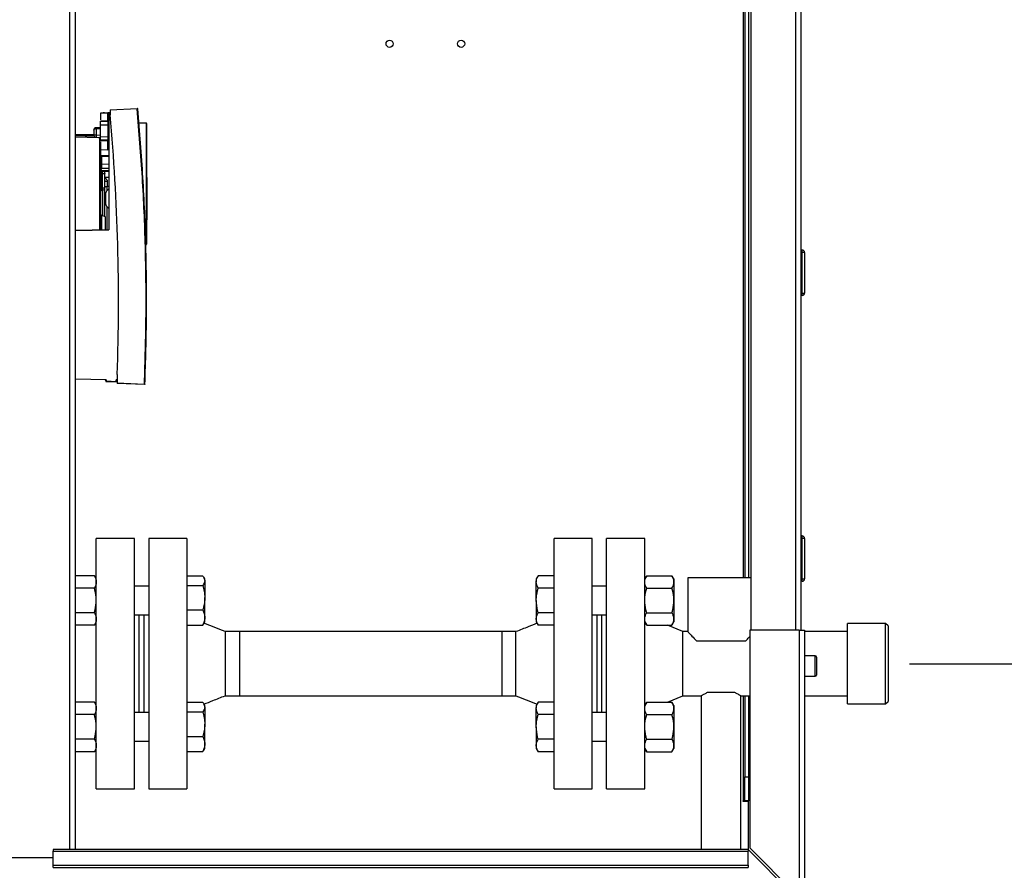
# Paper-space layout 'Blatt2' of a CAD drawing. Units: millimetres. Extents: x 0 to 4200, y 0 to 2970.
# Drawn here: x 972 to 1385, y 1517 to 1874 of the extents above; entities that cross this region are included whole.
import ezdxf

# ---------------------------------------------------------------- set-up
doc = ezdxf.new("R2010")
doc.units = ezdxf.units.MM
doc.linetypes.add('SLD-Durchgehend', pattern=[0])
doc.layers.add('SLD-0', color=7, linetype='SLD-Durchgehend', lineweight=30)
doc.styles.add('SLDTEXTSTYLE1', font='TXT', dxfattribs={"width": 0.605})
doc.dimstyles.new('SLDDIMSTYLE1', dxfattribs={"dimtxt": 35, "dimasz": 25, "dimexe": 0, "dimexo": 0.0625, "dimgap": 8.75, "dimtad": 1, "dimdec": 1, "dimrnd": 1e-09, "dimzin": 12, "dimdsep": 46, "dimtxsty": 'SLDTEXTSTYLE1', "dimsah": 1, "dimcen": 0.09, "dimadec": 0, "dimazin": 3, "dimtfac": 1, "dimtdec": 1, "dimtofl": 0, "dimtmove": 0, "dimatfit": 3, "dimfxl": 1, "dimfrac": 2, "dimtolj": 1, "dimtzin": 12, "dimarcsym": 0})

# ---------------------------------------------------------------- blocks, each defined once
blk = doc.blocks.new('_D_10')
at = {"ltscale": 10}
for p, q in [((1554.56, 2082.6), (1554.56, 1603.6)), ((1558.42, 2082.6), (1564.56, 2082.6)), ((1345.01, 1603.6), (1564.56, 1603.6))]:
    blk.add_line(p, q, dxfattribs=at)
for points in [[(1554.56, 2082.6), (1550.56, 2057.6), (1558.56, 2057.6)], [(1554.56, 1603.6), (1558.56, 1628.6), (1550.56, 1628.6)]]:
    blk.add_solid(points, dxfattribs=at)
at = {"ltscale": 10, "insert": (1509.44, 1803), "char_height": 35, "attachment_point": 1, "rotation": 90, "style": 'SLDTEXTSTYLE1'}
blk.add_mtext('479', dxfattribs=at)
blk = doc.blocks.new('_D_11')
at = {"ltscale": 10}
for p, q in [((1554.56, 1502.6), (1554.56, 1603.6)), ((1557.52, 1603.6), (1564.56, 1603.6)), ((1308.76, 1502.6), (1564.56, 1502.6))]:
    blk.add_line(p, q, dxfattribs=at)
for points in [[(1554.56, 1603.6), (1550.56, 1578.6), (1558.56, 1578.6)], [(1554.56, 1502.6), (1558.56, 1527.6), (1550.56, 1527.6)]]:
    blk.add_solid(points, dxfattribs=at)
at = {"ltscale": 10, "insert": (1509.44, 1513), "char_height": 35, "attachment_point": 1, "rotation": 90, "style": 'SLDTEXTSTYLE1'}
blk.add_mtext('101', dxfattribs=at)

psp = doc.layouts.new('Blatt2')

# ---------------------------------------------------------------- linework, layer by layer
at = {"layer": 'SLD-0', "ltscale": 10}
for p, q in [((993.01, 1525.6), (993.01, 2279.6)), ((995.31, 1525.6), (995.31, 2279.6)), ((1278.56, 2067.6), (1278.56, 1617.6)), ((1297.26, 2067.6), (1297.26, 1617.6)), ((1299.56, 2067.6), (1299.56, 1617.6)), ((1275.26, 2054.6), (1275.26, 1639.6)), ((1276.06, 2054.6), (1276.06, 1639.6)), ((1277.56, 2054.6), (1277.56, 1639.6)), ((1005.86, 1834.55), (1008.87, 1834.61)), ((1008.87, 1834.61), (1005.86, 1834.55)), ((1005.86, 1834.55), (1005.86, 1834.55)), ((1005.86, 1834.55), (1005.86, 1834.55)), ((1005.86, 1834.55), (1005.86, 1834.55)), ((1005.86, 1834.55), (1005.86, 1831.7)), ((1006.01, 1834.56), (1009.36, 1834.62)), ((1009.36, 1834.62), (1006.01, 1834.56)), ((1007.02, 1834.57), (1006.01, 1834.56)), ((1006.01, 1834.56), (1007.02, 1834.57)), ((1006.01, 1834.56), (1006.01, 1834.56)), ((1007.51, 1834.58), (1007.51, 1834.58)), ((1008.87, 1831.39), (1008.87, 1834.61)), ((1009.86, 1834.62), (1009.36, 1834.62)), ((1009.36, 1834.62), (1009.36, 1834.62)), ((1009.36, 1834.62), (1009.36, 1834.62)), ((1009.36, 1834.62), (1009.36, 1834.62)), ((1009.86, 1834.62), (1009.36, 1834.62)), ((1009.36, 1834.62), (1009.36, 1785.5)), ((1009.86, 1835.95), (1021.23, 1836.45)), ((1021.23, 1836.25), (1009.86, 1835.75)), ((1009.86, 1835.95), (1009.86, 1835.75)), ((1009.86, 1835.75), (1009.86, 1833.84)), ((1005.86, 1831.34), (1008.87, 1831.39)), ((1005.86, 1831.11), (1008.87, 1831.16)), ((1005.86, 1829.61), (1008.87, 1829.66)), ((1005.86, 1824.65), (1005.86, 1829.61)), ((1008.87, 1829.66), (1008.87, 1824.59)), ((1008.87, 1829.66), (1009.36, 1829.66)), ((1021.96, 1830.43), (1024.96, 1830.38)), ((1024.96, 1830.18), (1021.97, 1830.23)), ((1024.96, 1830.18), (1024.96, 1779.58)), ((1025.16, 1830.18), (1024.96, 1830.18)), ((1025.16, 1830.18), (1025.16, 1779.58)), ((995.31, 1825.73), (1003.01, 1825.6)), ((995.31, 1825.15), (1003.05, 1825.15)), ((1003.26, 1824.73), (995.31, 1824.99)), ((1003.01, 1827.47), (1003.01, 1827.45)), ((1003.01, 1827.41), (1003.01, 1827.47)), ((1003.01, 1827.41), (1003.01, 1825.37)), ((1003.01, 1825.37), (1003.99, 1825.37)), ((1005.86, 1828.44), (1003.99, 1828.41)), ((1006.01, 1827.95), (1003.99, 1827.91)), ((1003.99, 1827.91), (1003.99, 1825.37)), ((1003.99, 1825.37), (1006.01, 1825.33)), ((1005.02, 1824.17), (995.31, 1824.49)), ((1003.99, 1824.37), (1006.01, 1824.33)), ((1005.53, 1824.17), (1005.02, 1824.17)), ((1005.86, 1824.65), (1008.87, 1824.59)), ((1008.87, 1823.1), (1005.86, 1823.15)), ((1008.87, 1822.87), (1005.86, 1822.92)), ((1005.86, 1822.53), (1005.86, 1819.19)), ((1008.87, 1824.59), (1009.36, 1824.59)), ((1008.87, 1819.56), (1008.87, 1822.87)), ((1005.86, 1819.19), (1008.87, 1819.14)), ((1009.36, 1816.71), (1006.26, 1816.66)), ((1006.26, 1816.66), (1006.26, 1816.42)), ((1008.87, 1819.14), (1008.87, 1819.56)), ((1008.87, 1819.14), (1009.04, 1819.37)), ((1006.01, 1814.86), (1006.26, 1814.85)), ((1006.26, 1816.42), (1009.36, 1816.46)), ((1006.26, 1816.42), (1006.26, 1813.15)), ((1006.26, 1813.15), (1009.36, 1813.19)), ((1006.26, 1813.15), (1006.26, 1811.46)), ((1006.01, 1809.2), (1006.41, 1809.2)), ((1006.26, 1811.46), (1009.36, 1811.41)), ((1006.41, 1809.2), (1006.41, 1810.2)), ((1006.41, 1810.2), (1006.66, 1810.2)), ((1006.41, 1803.2), (1006.41, 1809.2)), ((1006.41, 1809.2), (1006.66, 1809.2)), ((1006.66, 1809.2), (1006.66, 1810.2)), ((1006.66, 1803.2), (1006.66, 1809.2)), ((1006.66, 1809.2), (1007.66, 1809.2)), ((1009.36, 1810.29), (1006.7, 1810.34)), ((1006.7, 1810.2), (1006.7, 1810.34)), ((1006.7, 1810.2), (1009.36, 1810.16)), ((1007.66, 1803.2), (1007.66, 1809.2)), ((1007.66, 1807.68), (1009.36, 1807.66)), ((1008.64, 1805.94), (1008.64, 1803.79)), ((1025.31, 1807.55), (1025.16, 1807.55)), ((1025.31, 1807.55), (1025.31, 1798.63)), ((1006.01, 1803.2), (1006.41, 1803.2)), ((1006.41, 1802.2), (1006.41, 1803.2)), ((1006.41, 1803.2), (1006.66, 1803.2)), ((1006.41, 1802.2), (1006.66, 1802.2)), ((1006.66, 1802.2), (1006.66, 1803.2)), ((1006.81, 1791.45), (1006.81, 1802.21)), ((1006.86, 1791.43), (1006.86, 1802.22)), ((1009.36, 1803.8), (1008.64, 1803.79)), ((1008.64, 1802.13), (1008.64, 1803.79)), ((1025.31, 1798.63), (1025.31, 1789.7)), ((1008.64, 1785.3), (1008.64, 1795.14)), ((1007.96, 1791.03), (1006.46, 1791.57)), ((1006.46, 1785.44), (1006.46, 1791.57)), ((1025.16, 1789.71), (1025.31, 1789.7)), ((1009.36, 1785.5), (995.31, 1785.26)), ((995.31, 1785.26), (1009.36, 1785.5)), ((1008.05, 1785.47), (1007.96, 1785.53)), ((1009.36, 1785.5), (1009.36, 1785.5)), ((1024.96, 1779.58), (1024.83, 1779.57)), ((1024.96, 1779.58), (1025.16, 1779.58)), ((1024.84, 1779.37), (1024.83, 1779.37)), ((1024.84, 1779.37), (1024.96, 1779.38)), ((1300.06, 1777.05), (1299.56, 1777.05)), ((1300.06, 1776.05), (1299.56, 1776.05)), ((1300.06, 1776.05), (1300.06, 1777.05)), ((1301.06, 1776.05), (1300.06, 1776.05)), ((1300.06, 1759.05), (1300.06, 1776.05)), ((1301.06, 1776.05), (1301.06, 1759.05)), ((1300.06, 1759.05), (1299.56, 1759.05)), ((1300.06, 1759.05), (1301.06, 1759.05)), ((1300.06, 1758.05), (1300.06, 1759.05)), ((1300.06, 1758.05), (1299.56, 1758.05)), ((1008.24, 1722.66), (995.31, 1722.89)), ((1008, 1722.66), (1008.02, 1722.16)), ((1008.02, 1722.16), (1008, 1722.66)), ((1008, 1722.66), (1008.02, 1722.16)), ((1008.02, 1722.16), (1008.02, 1722.16)), ((1008.02, 1722.16), (1008.02, 1722.16)), ((1008.24, 1722.66), (1008.26, 1722.17)), ((1008.26, 1722.17), (1012.36, 1721.99)), ((1008.26, 1721.92), (1012.36, 1721.74)), ((1008.26, 1721.92), (1008.26, 1721.92)), ((1012.36, 1721.99), (1012.36, 1722.59)), ((1012.86, 1722.58), (1012.36, 1722.59)), ((1012.86, 1724.82), (1012.86, 1721.37)), ((1012.86, 1721.37), (1024.26, 1720.88)), ((1012.86, 1721.37), (1012.86, 1721.17)), ((1024.26, 1720.68), (1012.86, 1721.17)), ((1020.06, 1656.1), (1004.06, 1656.1)), ((1004.06, 1603.6), (1004.06, 1656.1)), ((1020.06, 1603.6), (1020.06, 1656.1)), ((1042.06, 1656.1), (1026.06, 1656.1)), ((1026.06, 1656.1), (1026.06, 1551.1)), ((1042.06, 1656.1), (1042.06, 1551.1)), ((1212.06, 1656.1), (1196.06, 1656.1)), ((1196.06, 1551.1), (1196.06, 1656.1)), ((1212.06, 1551.1), (1212.06, 1656.1)), ((1234.06, 1656.1), (1218.06, 1656.1)), ((1218.06, 1603.6), (1218.06, 1656.1)), ((1234.06, 1603.6), (1234.06, 1656.1)), ((1300.06, 1657.15), (1299.56, 1657.15)), ((1300.06, 1656.15), (1299.56, 1656.15)), ((1300.06, 1656.15), (1300.06, 1657.15)), ((1300.06, 1639.15), (1300.06, 1656.15)), ((1301.06, 1656.15), (1300.06, 1656.15)), ((1301.06, 1656.15), (1301.06, 1639.15)), ((1003.26, 1640.51), (995.31, 1640.51)), ((1004.06, 1639.12), (1003.26, 1640.51)), ((1042.06, 1640.42), (1048.76, 1640.42)), ((1049.56, 1639.12), (1049.14, 1639.85)), ((1049.56, 1638.43), (1049.56, 1639.12)), ((1189.37, 1640.51), (1188.56, 1639.12)), ((1188.56, 1639.12), (1188.56, 1637.91)), ((1196.06, 1640.51), (1189.37, 1640.51)), ((1234.87, 1640.51), (1234.06, 1639.12)), ((1234.87, 1640.51), (1245.46, 1640.51)), ((1246.26, 1639.12), (1245.46, 1640.51)), ((1246.26, 1639.12), (1246.26, 1637.91)), ((1252.06, 1639.6), (1252.06, 1617.02)), ((1278.56, 1639.6), (1252.06, 1639.6)), ((1300.06, 1639.15), (1299.56, 1639.15)), ((1300.06, 1639.15), (1301.06, 1639.15)), ((1300.06, 1638.15), (1300.06, 1639.15)), ((1003.26, 1635.31), (995.31, 1635.31)), ((1026.06, 1636.12), (1020.06, 1636.12)), ((1042.06, 1636.45), (1048.76, 1636.45)), ((1049.56, 1638.43), (1049.56, 1631.3)), ((1188.56, 1630.12), (1188.56, 1637.91)), ((1196.06, 1635.31), (1189.37, 1635.31)), ((1218.06, 1636.12), (1212.06, 1636.12)), ((1234.87, 1635.31), (1245.46, 1635.31)), ((1246.26, 1637.91), (1246.26, 1630.12)), ((1300.06, 1638.15), (1299.56, 1638.15)), ((1049.56, 1622.98), (1049.56, 1631.3)), ((1188.56, 1630.12), (1188.56, 1622.32)), ((1246.26, 1630.12), (1246.26, 1622.32)), ((1003.26, 1624.92), (995.31, 1624.92)), ((1020.06, 1624.12), (1026.06, 1624.12)), ((1022.06, 1603.6), (1022.06, 1624.12)), ((1024.06, 1624.12), (1024.06, 1583.08)), ((1042.06, 1626.15), (1048.76, 1626.15)), ((1049.56, 1621.12), (1049.56, 1622.98)), ((1196.06, 1624.92), (1189.37, 1624.92)), ((1212.06, 1624.12), (1218.06, 1624.12)), ((1214.06, 1583.08), (1214.06, 1624.12)), ((1216.06, 1603.6), (1216.06, 1624.12)), ((1234.87, 1624.92), (1245.46, 1624.92)), ((1003.26, 1619.72), (995.31, 1619.72)), ((1003.26, 1619.72), (1004.06, 1621.12)), ((1042.06, 1619.81), (1048.76, 1619.81)), ((1048.76, 1619.81), (1049.04, 1620.39)), ((1049.14, 1620.38), (1049.56, 1621.12)), ((1188.56, 1622.32), (1188.56, 1621.12)), ((1188.56, 1621.12), (1189.37, 1619.72)), ((1196.06, 1619.72), (1189.37, 1619.72)), ((1234.06, 1621.12), (1234.87, 1619.72)), ((1234.87, 1619.72), (1245.46, 1619.72)), ((1250.06, 1617.05), (1243.53, 1619.72)), ((1245.46, 1619.72), (1246.26, 1621.12)), ((1246.26, 1622.32), (1246.26, 1621.12)), ((1335.06, 1620.42), (1319.06, 1620.42)), ((1319.06, 1603.6), (1319.06, 1620.42)), ((1336.06, 1619.42), (1335.06, 1620.42)), ((1335.06, 1603.6), (1335.06, 1620.42)), ((1336.06, 1619.42), (1336.06, 1603.6)), ((1064.06, 1617.05), (1058.06, 1617.05)), ((1174.06, 1617.05), (1064.06, 1617.05)), ((1064.06, 1617.05), (1064.06, 1590.15)), ((1180.06, 1617.05), (1174.06, 1617.05)), ((1174.06, 1617.05), (1174.06, 1590.15)), ((1180.06, 1590.15), (1180.06, 1617.05)), ((1252.09, 1617.05), (1250.06, 1617.05)), ((1250.06, 1603.6), (1250.06, 1617.05)), ((1278.06, 1617.6), (1278.06, 1526.31)), ((1298.76, 1617.6), (1278.06, 1617.6)), ((1298.76, 1617.6), (1298.76, 1505.61)), ((1298.76, 1617.6), (1301.06, 1617.6)), ((1301.06, 1617.6), (1301.06, 1504.9)), ((1319.06, 1617.05), (1301.06, 1617.05)), ((1276.23, 1613), (1255.89, 1613)), ((1305.56, 1606.85), (1301.06, 1606.85)), ((1305.56, 1598.35), (1305.56, 1606.85)), ((1306.06, 1606.35), (1306.06, 1598.85)), ((1004.06, 1551.1), (1004.06, 1603.6)), ((1020.06, 1551.1), (1020.06, 1603.6)), ((1022.06, 1583.08), (1022.06, 1603.6)), ((1216.06, 1583.08), (1216.06, 1603.6)), ((1218.06, 1551.1), (1218.06, 1603.6)), ((1234.06, 1551.1), (1234.06, 1603.6)), ((1250.06, 1590.15), (1250.06, 1603.6)), ((1319.06, 1586.77), (1319.06, 1603.6)), ((1335.06, 1586.77), (1335.06, 1603.6)), ((1336.06, 1603.6), (1336.06, 1587.77)), ((1301.06, 1598.35), (1305.56, 1598.35)), ((1058.06, 1590.15), (1064.06, 1590.15)), ((1064.06, 1590.15), (1174.06, 1590.15)), ((1174.06, 1590.15), (1180.06, 1590.15)), ((1243.53, 1587.48), (1250.06, 1590.15)), ((1250.06, 1590.15), (1257.76, 1590.15)), ((1257.76, 1590.15), (1257.76, 1525.6)), ((1260.41, 1591.6), (1271.72, 1591.6)), ((1274.31, 1590.15), (1278.06, 1590.15)), ((1274.36, 1525.6), (1274.36, 1590.18)), ((1275.26, 1590.15), (1275.26, 1546.1)), ((1276.06, 1590.15), (1276.06, 1556.1)), ((1277.56, 1590.15), (1277.56, 1556.1)), ((1301.06, 1590.15), (1319.06, 1590.15)), ((1003.26, 1587.48), (995.31, 1587.48)), ((1004.06, 1586.08), (1003.26, 1587.48)), ((1042.06, 1587.39), (1048.76, 1587.39)), ((1049.56, 1586.08), (1049.14, 1586.82)), ((1049.56, 1585.4), (1049.56, 1586.08)), ((1049.56, 1585.4), (1049.56, 1578.27)), ((1189.37, 1587.48), (1188.56, 1586.08)), ((1188.56, 1586.08), (1188.56, 1584.88)), ((1196.06, 1587.48), (1189.37, 1587.48)), ((1234.87, 1587.48), (1234.06, 1586.08)), ((1234.87, 1587.48), (1245.46, 1587.48)), ((1246.26, 1586.08), (1245.46, 1587.48)), ((1246.26, 1586.08), (1246.26, 1584.88)), ((1319.06, 1586.77), (1335.06, 1586.77)), ((1335.06, 1586.77), (1336.06, 1587.77)), ((1003.26, 1582.28), (995.31, 1582.28)), ((1026.06, 1583.08), (1020.06, 1583.08)), ((1042.06, 1583.42), (1048.76, 1583.42)), ((1188.56, 1577.08), (1188.56, 1584.88)), ((1196.06, 1582.28), (1189.37, 1582.28)), ((1218.06, 1583.08), (1212.06, 1583.08)), ((1234.87, 1582.28), (1245.46, 1582.28)), ((1246.26, 1584.88), (1246.26, 1577.08)), ((1049.56, 1569.95), (1049.56, 1578.27)), ((1042.06, 1573.12), (1048.76, 1573.12)), ((1188.56, 1577.08), (1188.56, 1569.29)), ((1246.26, 1577.08), (1246.26, 1569.29)), ((1003.26, 1571.89), (995.31, 1571.89)), ((1020.06, 1571.08), (1026.06, 1571.08)), ((1049.56, 1568.08), (1049.56, 1569.95)), ((1188.56, 1569.29), (1188.56, 1568.08)), ((1196.06, 1571.89), (1189.37, 1571.89)), ((1212.06, 1571.08), (1218.06, 1571.08)), ((1234.87, 1571.89), (1245.46, 1571.89)), ((1246.26, 1569.29), (1246.26, 1568.08)), ((1003.26, 1566.69), (995.31, 1566.69)), ((1003.26, 1566.69), (1004.06, 1568.08)), ((1042.06, 1566.78), (1048.76, 1566.78)), ((1048.76, 1566.78), (1049.04, 1567.36)), ((1049.14, 1567.35), (1049.56, 1568.08)), ((1188.56, 1568.08), (1189.37, 1566.69)), ((1196.06, 1566.69), (1189.37, 1566.69)), ((1234.06, 1568.08), (1234.87, 1566.69)), ((1234.87, 1566.69), (1245.46, 1566.69)), ((1245.46, 1566.69), (1246.26, 1568.08)), ((1276.06, 1556.1), (1277.56, 1556.1)), ((1276.06, 1546.1), (1276.06, 1556.1)), ((1277.56, 1556.1), (1277.56, 1546.1)), ((1004.06, 1551.1), (1020.06, 1551.1)), ((1026.06, 1551.1), (1042.06, 1551.1)), ((1196.06, 1551.1), (1212.06, 1551.1)), ((1218.06, 1551.1), (1234.06, 1551.1)), ((1275.26, 1546.1), (1275.11, 1546.1)), ((1275.11, 1546.1), (1275.11, 1545.95)), ((1275.11, 1545.95), (1277.56, 1545.95)), ((1275.26, 1546.1), (1276.06, 1546.1)), ((1277.56, 1546.1), (1276.06, 1546.1)), ((1277.56, 1525.39), (1277.56, 1545.95)), ((1277.35, 1525.6), (986.06, 1525.6)), ((986.06, 1525.6), (986.06, 1524.93)), ((986.06, 1524.93), (1277.35, 1524.93)), ((986.06, 1519.13), (986.06, 1524.93)), ((1277.35, 1525.6), (1277.35, 1524.93)), ((1277.35, 1525.6), (1298.05, 1504.9)), ((1277.35, 1519.13), (1277.35, 1524.93)), ((1298.76, 1505.61), (1278.06, 1526.31)), ((986.06, 1522.1), (956.06, 1522.1)), ((986.06, 1519.13), (1277.35, 1519.13)), ((986.06, 1518.07), (986.06, 1519.13)), ((986.06, 1518.07), (1277.35, 1518.07)), ((1277.35, 1519.13), (1277.35, 1518.07))]:
    psp.add_line(p, q, dxfattribs=at)
at = {"layer": 'SLD-0', "ltscale": 10, "flags": 128}
for points in [[(1008.87, 1831.39), (1008.97, 1831.4), (1009.06, 1831.41), (1009.14, 1831.44), (1009.22, 1831.47), (1009.28, 1831.51), (1009.32, 1831.56), (1009.35, 1831.61), (1009.36, 1831.66)], [(1005.53, 1785.38), (1005.53, 1788.07), (1005.53, 1791.24), (1005.53, 1794.47), (1005.53, 1797.73), (1005.53, 1800.96), (1005.53, 1804.13), (1005.53, 1807.2), (1005.53, 1810.11), (1005.53, 1812.84), (1005.53, 1815.36), (1005.53, 1817.61), (1005.53, 1819.58), (1005.53, 1821.24), (1005.53, 1822.57), (1005.53, 1823.55), (1005.53, 1824.17)], [(1007.66, 1803.22), (1007.68, 1803.33), (1007.74, 1803.43), (1007.83, 1803.53), (1007.95, 1803.62), (1008.1, 1803.69), (1008.27, 1803.74), (1008.45, 1803.78), (1008.64, 1803.79)]]:
    psp.add_lwpolyline(points, dxfattribs=at)
at = {"layer": 'SLD-0', "ltscale": 100}
for centre in [(1127.06, 1863.6), (1157.06, 1863.6)]:
    psp.add_circle(centre, 1.5, dxfattribs=at)
for centre, radius, start, end in [((150.18, 1755.63), 863.23, 357.95453, 5.19804), ((1022.38, 1836.35), 1.15, 175.0243, 184.9741), ((1021.24, 1836.25), 0.2, 5.2854, 92.4992), ((1022.5, 1823.15), 13.16, 94.6104, 95.5191), ((1022.1, 1830.28), 2.87, 358.0016, 1.9984), ((1024.96, 1830.18), 0.2, 0, 89), ((1011.16, 1828.16), 7.17, 178.0016, 181.9984), ((1018.32, 1824.87), 14.34, 178.0016, 181.9984), ((1008.58, 1824.26), 3.56, 178.4839, 181.3361), ((1005.69, 1824.4), 0.282, 191.4653, 235.1262), ((1006.69, 1810.89), 0.682, 181.5162, 270.5067), ((1006.41, 1810.6), 0.4, 180, 270), ((1008.42, 1807.04), 1.13, 227.6001, 281.4566), ((1006.41, 1801.8), 0.4, 90, 180), ((1006.66, 1803.2), 1, 270, 0), ((1010.01, 1800.67), 2, 109.1429, 180), ((1010.01, 1796.6), 2, 180, 250.9297), ((1006.46, 1792.02), 0.45, 180, 270), ((1022.1, 1779.48), 2.87, 358.0016, 1.9984), ((1024.96, 1779.58), 0.2, 271, 0), ((1300.06, 1776.05), 1, 0, 90), ((1300.06, 1759.05), 1, 270, 0), ((1011.7, 1622.03), 100.2, 91.9653, 92.1057), ((1008.27, 1722.17), 0.25, 182, 267.5), ((1008.27, 1722.17), 0.25, 182, 267.5), ((1300.06, 1656.15), 1, 0, 90), ((1300.06, 1639.15), 1, 270, 0), ((1305.56, 1606.35), 0.5, 0, 90), ((1305.56, 1598.85), 0.5, 270, 0)]:
    psp.add_arc(centre, radius, start, end, dxfattribs=at)
at = {"layer": 'SLD-0', "ltscale": 10}
for points, knots in [([(1007.51, 1834.58), (1007.51, 1834.58), (1007.5, 1834.58), (1007.42, 1834.58), (1007.33, 1834.58), (1007.24, 1834.58), (1007.14, 1834.58), (1007.06, 1834.58), (1007.02, 1834.57)], [0, 0, 0, 0, 0.200117, 0.433013, 0.564953, 0.699993, 0.847293, 1, 1, 1, 1]), ([(1007.02, 1834.57), (1007.06, 1834.58), (1007.14, 1834.58), (1007.24, 1834.58), (1007.33, 1834.58), (1007.42, 1834.58), (1007.5, 1834.58), (1007.51, 1834.58), (1007.51, 1834.58)], [0, 0, 0, 0, 0.15414, 0.300019, 0.431966, 0.567009, 0.799898, 1, 1, 1, 1]), ([(1009.36, 1834.62), (1009.34, 1834.62), (1009.32, 1834.61), (1009.17, 1834.61), (1009.03, 1834.61), (1008.95, 1834.61), (1008.9, 1834.61), (1008.88, 1834.61), (1008.87, 1834.61)], [0, 0, 0, 0, 0.4985803, 0.7551799, 0.8843159, 0.9511508, 0.9774088, 1, 1, 1, 1]), ([(1008.87, 1834.61), (1008.88, 1834.61), (1008.91, 1834.61), (1008.96, 1834.61), (1009.04, 1834.61), (1009.17, 1834.61), (1009.32, 1834.61), (1009.34, 1834.62), (1009.36, 1834.62)], [0, 0, 0, 0, 0.023493, 0.05574, 0.12392, 0.244974, 0.501075, 1, 1, 1, 1]), ([(1024.26, 1720.88), (1024.55, 1730.5), (1025.14, 1749.74), (1024.78, 1778.62), (1023.62, 1807.47), (1022.03, 1826.66), (1021.23, 1836.25)], [0, 0, 0, 0, 0.249955, 0.5, 0.750042, 1, 1, 1, 1]), ([(1024.47, 1720.87), (1024.76, 1730.49), (1025.34, 1749.74), (1024.99, 1778.62), (1023.83, 1807.48), (1022.23, 1826.67), (1021.44, 1836.27)], [0, 0, 0, 0, 0.2499997, 0.5, 0.7500003, 1, 1, 1, 1]), ([(1005.86, 1829.61), (1005.86, 1829.8), (1005.86, 1830.17), (1005.86, 1830.65), (1005.86, 1831), (1005.86, 1831.07), (1005.86, 1831.11)], [0, 0, 0, 0, 0.252522, 0.503352, 0.752505, 1, 1, 1, 1]), ([(1008.87, 1831.16), (1008.87, 1831.16), (1008.87, 1831.18), (1008.87, 1831.23), (1008.87, 1831.3), (1008.87, 1831.36), (1008.87, 1831.39)], [0, 0, 0, 0, 0.247989, 0.497312, 0.747979, 1, 1, 1, 1]), ([(1008.87, 1831.16), (1008.87, 1831.12), (1008.87, 1831.06), (1008.87, 1830.71), (1008.87, 1830.23), (1008.87, 1829.86), (1008.87, 1829.66)], [0, 0, 0, 0, 0.255492, 0.499998, 0.743193, 1, 1, 1, 1]), ([(1003.99, 1828.41), (1003.93, 1828.41), (1003.8, 1828.4), (1003.6, 1828.33), (1003.42, 1828.23), (1003.23, 1828.06), (1003.07, 1827.81), (1003.03, 1827.59), (1003.01, 1827.48)], [0, 0, 0, 0, 0.124478, 0.254461, 0.391017, 0.535071, 0.771565, 1, 1, 1, 1]), ([(1003.99, 1827.91), (1003.93, 1827.91), (1003.8, 1827.9), (1003.6, 1827.87), (1003.42, 1827.82), (1003.23, 1827.73), (1003.07, 1827.61), (1003.03, 1827.5), (1003.01, 1827.45)], [0, 0, 0, 0, 0.124465, 0.254444, 0.391004, 0.53507, 0.771565, 1, 1, 1, 1]), ([(1005.86, 1823.15), (1005.86, 1823.19), (1005.86, 1823.26), (1005.86, 1823.61), (1005.86, 1824.08), (1005.86, 1824.46), (1005.86, 1824.65)], [0, 0, 0, 0, 0.247495, 0.496648, 0.747478, 1, 1, 1, 1]), ([(1008.87, 1824.59), (1008.87, 1824.4), (1008.87, 1824.03), (1008.87, 1823.55), (1008.87, 1823.2), (1008.87, 1823.13), (1008.87, 1823.1)], [0, 0, 0, 0, 0.256819, 0.500002, 0.744519, 1, 1, 1, 1]), ([(1008.87, 1823.1), (1008.93, 1823.09), (1009.03, 1823.08), (1009.14, 1823.02), (1009.22, 1822.95), (1009.28, 1822.87), (1009.34, 1822.76), (1009.35, 1822.66), (1009.36, 1822.6)], [0, 0, 0, 0, 0.239711, 0.368522, 0.499995, 0.631469, 0.760282, 1, 1, 1, 1]), ([(1008.87, 1822.87), (1008.87, 1822.9), (1008.87, 1822.96), (1008.87, 1823.03), (1008.87, 1823.08), (1008.87, 1823.09), (1008.87, 1823.1)], [0, 0, 0, 0, 0.246561, 0.500003, 0.753443, 1, 1, 1, 1]), ([(1009.36, 1822.6), (1009.35, 1822.63), (1009.34, 1822.68), (1009.28, 1822.74), (1009.22, 1822.79), (1009.14, 1822.82), (1009.03, 1822.86), (1008.93, 1822.86), (1008.87, 1822.87)], [0, 0, 0, 0, 0.239697, 0.368515, 0.5, 0.631485, 0.760303, 1, 1, 1, 1]), ([(1006.01, 1796.1), (1006.01, 1797.82), (1006.01, 1801.26), (1006.01, 1806.24), (1006.01, 1810.89), (1006.01, 1814.97), (1006.01, 1817.78), (1006.01, 1818.92), (1006.01, 1819.19)], [0, 0, 0, 0, 0.188382, 0.376764, 0.565146, 0.753528, 0.94191, 1, 1, 1, 1]), ([(1006.7, 1810.34), (1006.64, 1810.34), (1006.51, 1810.36), (1006.36, 1810.43), (1006.26, 1810.5), (1006.18, 1810.57), (1006.11, 1810.67), (1006.06, 1810.76), (1006.02, 1810.85), (1006.01, 1810.86), (1006.01, 1810.87)], [0, 0, 0, 0, 0.115761, 0.231266, 0.286762, 0.341477, 0.45336, 0.575283, 0.709336, 1, 1, 1, 1]), ([(1007.66, 1807.32), (1007.7, 1807.3), (1007.91, 1807.2), (1008.21, 1806.94), (1008.49, 1806.57), (1008.62, 1806.22), (1008.64, 1806.03), (1008.64, 1805.94)], [0, 0, 0, 0, 0.072051, 0.397524, 0.706161, 0.860694, 1, 1, 1, 1]), ([(1007.66, 1796.1), (1007.66, 1797.2), (1007.66, 1799.41), (1007.66, 1801.79), (1007.66, 1802.84), (1007.66, 1803.02)], [0, 0, 0, 0, 0.450035, 0.90007, 1, 1, 1, 1]), ([(1006.01, 1785.44), (1006.01, 1785.63), (1006.01, 1787.35), (1006.01, 1790.96), (1006.01, 1794.39), (1006.01, 1796.1)], [0, 0, 0, 0, 0.058509, 0.529255, 1, 1, 1, 1]), ([(1007.66, 1791.21), (1007.66, 1791.89), (1007.66, 1793.46), (1007.66, 1795.15), (1007.66, 1796.1)], [0, 0, 0, 0, 0.4389009, 1, 1, 1, 1]), ([(1007.96, 1785.48), (1007.96, 1786.2), (1007.96, 1787.66), (1007.96, 1789.49), (1007.96, 1790.78), (1007.96, 1790.95), (1007.96, 1791.03)], [0, 0, 0, 0, 0.249821, 0.499881, 0.74994, 1, 1, 1, 1]), ([(1012.36, 1721.99), (1012.36, 1721.96), (1012.36, 1721.89), (1012.36, 1721.81), (1012.36, 1721.75), (1012.36, 1721.74), (1012.36, 1721.74)], [0, 0, 0, 0, 0.250585, 0.499178, 0.747331, 1, 1, 1, 1]), ([(1024.26, 1720.88), (1024.29, 1720.88), (1024.33, 1720.87), (1024.38, 1720.87), (1024.41, 1720.87), (1024.44, 1720.87), (1024.46, 1720.87), (1024.47, 1720.87), (1024.47, 1720.87)], [0, 0, 0, 0, 0.238845, 0.367967, 0.5, 0.632033, 0.761155, 1, 1, 1, 1]), ([(1024.26, 1720.68), (1024.26, 1720.68), (1024.26, 1720.68), (1024.26, 1720.7), (1024.26, 1720.72), (1024.26, 1720.76), (1024.26, 1720.79), (1024.26, 1720.84), (1024.26, 1720.86), (1024.26, 1720.88)], [0, 0, 0, 0, 0.203413, 0.327024, 0.465021, 0.572627, 0.732173, 0.884254, 1, 1, 1, 1]), ([(1024.47, 1720.87), (1024.47, 1720.86), (1024.47, 1720.83), (1024.45, 1720.78), (1024.43, 1720.75), (1024.39, 1720.72), (1024.36, 1720.7), (1024.32, 1720.68), (1024.28, 1720.68), (1024.26, 1720.68)], [0, 0, 0, 0, 0.1192638, 0.2656087, 0.4471252, 0.5321597, 0.6717691, 0.7956594, 1, 1, 1, 1]), ([(1003.26, 1640.51), (1003.48, 1640.09), (1003.94, 1639.24), (1004.02, 1638.35), (1004.06, 1637.91)], [0, 0, 0, 0, 0.495458, 1, 1, 1, 1]), ([(1048.76, 1640.42), (1048.85, 1640.29), (1049.33, 1639.65), (1049.46, 1638.97), (1049.56, 1638.43)], [0, 0, 0, 0, 0.196353, 1, 1, 1, 1]), ([(1188.56, 1637.91), (1188.56, 1637.97), (1188.57, 1638.44), (1188.75, 1639.32), (1189.16, 1640.11), (1189.37, 1640.51)], [0, 0, 0, 0, 0.07009, 0.530784, 1, 1, 1, 1]), ([(1234.06, 1637.91), (1234.06, 1637.97), (1234.07, 1638.44), (1234.25, 1639.32), (1234.66, 1640.11), (1234.87, 1640.51)], [0, 0, 0, 0, 0.07009, 0.5307844, 1, 1, 1, 1]), ([(1246.26, 1637.91), (1246.26, 1637.97), (1246.25, 1638.44), (1246.08, 1639.32), (1245.67, 1640.11), (1245.46, 1640.51)], [0, 0, 0, 0, 0.07009, 0.530784, 1, 1, 1, 1]), ([(1004.06, 1637.91), (1004.06, 1637.85), (1004.05, 1637.38), (1003.88, 1636.5), (1003.47, 1635.71), (1003.26, 1635.31)], [0, 0, 0, 0, 0.07009, 0.5307844, 1, 1, 1, 1]), ([(1004.06, 1630.12), (1004.05, 1630.59), (1004, 1632.35), (1003.57, 1634.06), (1003.26, 1635.31)], [0, 0, 0, 0, 0.268634, 1, 1, 1, 1]), ([(1049.56, 1638.43), (1049.55, 1638.29), (1049.52, 1637.62), (1049.09, 1636.96), (1048.76, 1636.45)], [0, 0, 0, 0, 0.2203639, 1, 1, 1, 1]), ([(1048.76, 1636.45), (1048.98, 1635.61), (1049.44, 1633.93), (1049.52, 1632.18), (1049.56, 1631.3)], [0, 0, 0, 0, 0.495458, 1, 1, 1, 1]), ([(1189.37, 1635.31), (1189.14, 1635.73), (1188.69, 1636.59), (1188.6, 1637.47), (1188.56, 1637.91)], [0, 0, 0, 0, 0.495458, 1, 1, 1, 1]), ([(1188.56, 1630.12), (1188.57, 1630.5), (1188.61, 1632.26), (1189.03, 1633.98), (1189.37, 1635.31)], [0, 0, 0, 0, 0.220364, 1, 1, 1, 1]), ([(1234.87, 1635.31), (1234.64, 1635.73), (1234.19, 1636.59), (1234.1, 1637.47), (1234.06, 1637.91)], [0, 0, 0, 0, 0.495458, 1, 1, 1, 1]), ([(1234.06, 1630.12), (1234.07, 1630.59), (1234.12, 1632.35), (1234.55, 1634.06), (1234.87, 1635.31)], [0, 0, 0, 0, 0.268634, 1, 1, 1, 1]), ([(1245.46, 1635.31), (1245.68, 1635.73), (1246.14, 1636.59), (1246.22, 1637.47), (1246.26, 1637.91)], [0, 0, 0, 0, 0.495458, 1, 1, 1, 1]), ([(1246.26, 1630.12), (1246.25, 1630.59), (1246.2, 1632.35), (1245.77, 1634.06), (1245.46, 1635.31)], [0, 0, 0, 0, 0.268634, 1, 1, 1, 1]), ([(1049.56, 1631.3), (1049.56, 1631.18), (1049.55, 1630.25), (1049.38, 1628.51), (1048.97, 1626.94), (1048.76, 1626.15)], [0, 0, 0, 0, 0.07009, 0.530784, 1, 1, 1, 1]), ([(1003.26, 1624.92), (1003.38, 1625.36), (1003.85, 1627.05), (1003.97, 1628.81), (1004.06, 1630.12)], [0, 0, 0, 0, 0.257551, 1, 1, 1, 1]), ([(1189.37, 1624.92), (1189.27, 1625.25), (1188.8, 1626.94), (1188.67, 1628.7), (1188.56, 1630.12)], [0, 0, 0, 0, 0.196353, 1, 1, 1, 1]), ([(1234.87, 1624.92), (1234.74, 1625.36), (1234.27, 1627.05), (1234.15, 1628.81), (1234.06, 1630.12)], [0, 0, 0, 0, 0.257551, 1, 1, 1, 1]), ([(1245.46, 1624.92), (1245.58, 1625.36), (1246.05, 1627.05), (1246.17, 1628.81), (1246.26, 1630.12)], [0, 0, 0, 0, 0.257551, 1, 1, 1, 1]), ([(1003.26, 1624.92), (1003.48, 1624.5), (1003.94, 1623.65), (1004.02, 1622.77), (1004.06, 1622.32)], [0, 0, 0, 0, 0.495458, 1, 1, 1, 1]), ([(1048.76, 1626.15), (1048.98, 1625.63), (1049.44, 1624.6), (1049.52, 1623.52), (1049.56, 1622.98)], [0, 0, 0, 0, 0.495458, 1, 1, 1, 1]), ([(1049.56, 1622.98), (1049.56, 1622.91), (1049.55, 1622.34), (1049.38, 1621.27), (1048.97, 1620.3), (1048.76, 1619.81)], [0, 0, 0, 0, 0.07009, 0.530784, 1, 1, 1, 1]), ([(1188.56, 1622.32), (1188.56, 1622.38), (1188.57, 1622.85), (1188.75, 1623.73), (1189.16, 1624.52), (1189.37, 1624.92)], [0, 0, 0, 0, 0.07009, 0.530784, 1, 1, 1, 1]), ([(1234.06, 1622.32), (1234.06, 1622.38), (1234.07, 1622.85), (1234.25, 1623.73), (1234.66, 1624.52), (1234.87, 1624.92)], [0, 0, 0, 0, 0.07009, 0.530784, 1, 1, 1, 1]), ([(1246.26, 1622.32), (1246.26, 1622.38), (1246.25, 1622.85), (1246.08, 1623.73), (1245.67, 1624.52), (1245.46, 1624.92)], [0, 0, 0, 0, 0.07009, 0.530784, 1, 1, 1, 1]), ([(1004.06, 1622.32), (1004.06, 1622.26), (1004.05, 1621.79), (1003.88, 1620.91), (1003.47, 1620.12), (1003.26, 1619.72)], [0, 0, 0, 0, 0.07009, 0.530784, 1, 1, 1, 1]), ([(1058.06, 1617.05), (1055.22, 1618.16), (1052.27, 1619.3), (1049.35, 1620.53), (1049.25, 1620.57)], [0, 0, 0, 0, 0.964287, 1, 1, 1, 1]), ([(1188.87, 1620.58), (1187.65, 1620.07), (1184.72, 1618.86), (1181.77, 1617.71), (1180.06, 1617.05)], [0, 0, 0, 0, 0.419713, 1, 1, 1, 1]), ([(1189.37, 1619.72), (1189.14, 1620.15), (1188.69, 1621), (1188.6, 1621.88), (1188.56, 1622.32)], [0, 0, 0, 0, 0.495458, 1, 1, 1, 1]), ([(1234.87, 1619.72), (1234.64, 1620.15), (1234.19, 1621), (1234.1, 1621.88), (1234.06, 1622.32)], [0, 0, 0, 0, 0.495458, 1, 1, 1, 1]), ([(1245.46, 1619.72), (1245.68, 1620.15), (1246.14, 1621), (1246.22, 1621.88), (1246.26, 1622.32)], [0, 0, 0, 0, 0.495458, 1, 1, 1, 1]), ([(1058.06, 1617.04), (1058.06, 1617.04), (1058.06, 1617.14), (1058.06, 1616.84), (1058.06, 1616.12), (1058.06, 1614.85), (1058.06, 1613.17), (1058.06, 1611.12), (1058.06, 1608.78), (1058.06, 1606.24), (1058.06, 1603.6), (1058.06, 1600.96), (1058.06, 1598.42), (1058.06, 1596.08), (1058.06, 1594.03), (1058.06, 1592.34), (1058.06, 1591.1), (1058.06, 1590.31), (1058.06, 1590.21), (1058.06, 1590.16)], [0, 0, 0, 0, 0.0024981, 0.0649959, 0.1274936, 0.1899913, 0.2524891, 0.3149868, 0.3774845, 0.4399823, 0.50248, 0.5649777, 0.6274755, 0.6899732, 0.7524709, 0.8149687, 0.8774664, 0.9399641, 1, 1, 1, 1]), ([(1252.09, 1617.02), (1252.08, 1617.03), (1252.04, 1617.07), (1252.55, 1616.54), (1253.84, 1615.19), (1255.17, 1613.77), (1255.89, 1613)], [0, 0, 0, 0, 0.062295, 0.350907, 0.646826, 1, 1, 1, 1]), ([(1276.23, 1613), (1276.8, 1613.61), (1277.47, 1614.33), (1277.99, 1614.88), (1278.06, 1614.95)], [0, 0, 0, 0, 0.858361, 1, 1, 1, 1]), ([(1049.24, 1586.62), (1050.47, 1587.13), (1053.4, 1588.34), (1056.35, 1589.48), (1058.06, 1590.15)], [0, 0, 0, 0, 0.420442, 1, 1, 1, 1]), ([(1180.06, 1590.15), (1182.91, 1589.04), (1185.85, 1587.9), (1188.77, 1586.67), (1188.87, 1586.62)], [0, 0, 0, 0, 0.964241, 1, 1, 1, 1]), ([(1257.76, 1590.15), (1257.84, 1590.2), (1257.99, 1590.29), (1259.03, 1590.91), (1259.99, 1591.39), (1260.41, 1591.6)], [0, 0, 0, 0, 0.3622361, 0.7233469, 1, 1, 1, 1]), ([(1271.72, 1591.6), (1271.85, 1591.53), (1272.69, 1591.13), (1273.8, 1590.5), (1274.46, 1590.09), (1274.33, 1590.17), (1274.31, 1590.18)], [0, 0, 0, 0, 0.087112, 0.529632, 0.946038, 1, 1, 1, 1]), ([(1003.26, 1587.48), (1003.48, 1587.05), (1003.94, 1586.2), (1004.02, 1585.32), (1004.06, 1584.88)], [0, 0, 0, 0, 0.495458, 1, 1, 1, 1]), ([(1048.76, 1587.39), (1048.85, 1587.26), (1049.33, 1586.61), (1049.46, 1585.94), (1049.56, 1585.4)], [0, 0, 0, 0, 0.196353, 1, 1, 1, 1]), ([(1049.56, 1585.4), (1049.55, 1585.25), (1049.52, 1584.58), (1049.09, 1583.93), (1048.76, 1583.42)], [0, 0, 0, 0, 0.220364, 1, 1, 1, 1]), ([(1188.56, 1584.88), (1188.56, 1584.94), (1188.57, 1585.41), (1188.75, 1586.28), (1189.16, 1587.08), (1189.37, 1587.48)], [0, 0, 0, 0, 0.07009, 0.530784, 1, 1, 1, 1]), ([(1234.06, 1584.88), (1234.06, 1584.94), (1234.07, 1585.41), (1234.25, 1586.28), (1234.66, 1587.08), (1234.87, 1587.48)], [0, 0, 0, 0, 0.07009, 0.5307844, 1, 1, 1, 1]), ([(1246.26, 1584.88), (1246.26, 1584.94), (1246.25, 1585.41), (1246.08, 1586.28), (1245.67, 1587.08), (1245.46, 1587.48)], [0, 0, 0, 0, 0.07009, 0.530784, 1, 1, 1, 1]), ([(1004.06, 1584.88), (1004.06, 1584.82), (1004.05, 1584.35), (1003.88, 1583.47), (1003.47, 1582.68), (1003.26, 1582.28)], [0, 0, 0, 0, 0.07009, 0.5307844, 1, 1, 1, 1]), ([(1004.06, 1577.08), (1004.05, 1577.56), (1004, 1579.31), (1003.57, 1581.03), (1003.26, 1582.28)], [0, 0, 0, 0, 0.268634, 1, 1, 1, 1]), ([(1048.76, 1583.42), (1048.98, 1582.58), (1049.44, 1580.89), (1049.52, 1579.15), (1049.56, 1578.27)], [0, 0, 0, 0, 0.495458, 1, 1, 1, 1]), ([(1189.37, 1582.28), (1189.14, 1582.7), (1188.69, 1583.55), (1188.6, 1584.43), (1188.56, 1584.88)], [0, 0, 0, 0, 0.495458, 1, 1, 1, 1]), ([(1188.56, 1577.08), (1188.57, 1577.47), (1188.61, 1579.23), (1189.03, 1580.94), (1189.37, 1582.28)], [0, 0, 0, 0, 0.220364, 1, 1, 1, 1]), ([(1234.87, 1582.28), (1234.64, 1582.7), (1234.19, 1583.55), (1234.1, 1584.43), (1234.06, 1584.88)], [0, 0, 0, 0, 0.495458, 1, 1, 1, 1]), ([(1234.06, 1577.08), (1234.07, 1577.56), (1234.12, 1579.31), (1234.55, 1581.03), (1234.87, 1582.28)], [0, 0, 0, 0, 0.268634, 1, 1, 1, 1]), ([(1245.46, 1582.28), (1245.68, 1582.7), (1246.14, 1583.55), (1246.22, 1584.43), (1246.26, 1584.88)], [0, 0, 0, 0, 0.495458, 1, 1, 1, 1]), ([(1246.26, 1577.08), (1246.25, 1577.56), (1246.2, 1579.31), (1245.77, 1581.03), (1245.46, 1582.28)], [0, 0, 0, 0, 0.268634, 1, 1, 1, 1]), ([(1049.56, 1578.27), (1049.56, 1578.14), (1049.55, 1577.22), (1049.38, 1575.48), (1048.97, 1573.91), (1048.76, 1573.12)], [0, 0, 0, 0, 0.07009, 0.530784, 1, 1, 1, 1]), ([(1003.26, 1571.89), (1003.38, 1572.32), (1003.85, 1574.02), (1003.97, 1575.78), (1004.06, 1577.08)], [0, 0, 0, 0, 0.257551, 1, 1, 1, 1]), ([(1048.76, 1573.12), (1048.98, 1572.6), (1049.44, 1571.56), (1049.52, 1570.49), (1049.56, 1569.95)], [0, 0, 0, 0, 0.495458, 1, 1, 1, 1]), ([(1189.37, 1571.89), (1189.27, 1572.22), (1188.8, 1573.91), (1188.67, 1575.67), (1188.56, 1577.08)], [0, 0, 0, 0, 0.196353, 1, 1, 1, 1]), ([(1234.87, 1571.89), (1234.74, 1572.32), (1234.27, 1574.02), (1234.15, 1575.78), (1234.06, 1577.08)], [0, 0, 0, 0, 0.257551, 1, 1, 1, 1]), ([(1245.46, 1571.89), (1245.58, 1572.32), (1246.05, 1574.02), (1246.17, 1575.78), (1246.26, 1577.08)], [0, 0, 0, 0, 0.257551, 1, 1, 1, 1]), ([(1003.26, 1571.89), (1003.48, 1571.47), (1003.94, 1570.61), (1004.02, 1569.73), (1004.06, 1569.29)], [0, 0, 0, 0, 0.495458, 1, 1, 1, 1]), ([(1004.06, 1569.29), (1004.06, 1569.23), (1004.05, 1568.76), (1003.88, 1567.88), (1003.47, 1567.09), (1003.26, 1566.69)], [0, 0, 0, 0, 0.07009, 0.530784, 1, 1, 1, 1]), ([(1049.56, 1569.95), (1049.56, 1569.87), (1049.55, 1569.3), (1049.38, 1568.23), (1048.97, 1567.27), (1048.76, 1566.78)], [0, 0, 0, 0, 0.07009, 0.530784, 1, 1, 1, 1]), ([(1188.56, 1569.29), (1188.56, 1569.35), (1188.57, 1569.82), (1188.75, 1570.7), (1189.16, 1571.49), (1189.37, 1571.89)], [0, 0, 0, 0, 0.07009, 0.5307844, 1, 1, 1, 1]), ([(1189.37, 1566.69), (1189.14, 1567.11), (1188.69, 1567.96), (1188.6, 1568.84), (1188.56, 1569.29)], [0, 0, 0, 0, 0.495458, 1, 1, 1, 1]), ([(1234.06, 1569.29), (1234.06, 1569.35), (1234.07, 1569.82), (1234.25, 1570.7), (1234.66, 1571.49), (1234.87, 1571.89)], [0, 0, 0, 0, 0.07009, 0.530784, 1, 1, 1, 1]), ([(1234.87, 1566.69), (1234.64, 1567.11), (1234.19, 1567.96), (1234.1, 1568.84), (1234.06, 1569.29)], [0, 0, 0, 0, 0.495458, 1, 1, 1, 1]), ([(1246.26, 1569.29), (1246.26, 1569.35), (1246.25, 1569.82), (1246.08, 1570.7), (1245.67, 1571.49), (1245.46, 1571.89)], [0, 0, 0, 0, 0.07009, 0.530784, 1, 1, 1, 1]), ([(1245.46, 1566.69), (1245.68, 1567.11), (1246.14, 1567.96), (1246.22, 1568.84), (1246.26, 1569.29)], [0, 0, 0, 0, 0.495458, 1, 1, 1, 1])]:
    psp.add_open_spline(points, degree=3, knots=knots, dxfattribs=at)
for points in [[(1009.36, 1831.66), (1009.35, 1831.59), (1009.34, 1831.46), (1009.23, 1831.3), (1009.06, 1831.19), (1008.94, 1831.17), (1008.87, 1831.16)], [(1003.01, 1825.37), (1003.03, 1825.24), (1003.06, 1824.98), (1003.28, 1824.65), (1003.61, 1824.42), (1003.86, 1824.38), (1003.99, 1824.37)], [(1006.66, 1810.2), (1006.79, 1810.18), (1007.05, 1810.15), (1007.38, 1809.92), (1007.62, 1809.59), (1007.65, 1809.33), (1007.66, 1809.2)], [(1006.66, 1803.2), (1006.79, 1803.2), (1007.05, 1803.2), (1007.38, 1803.2), (1007.62, 1803.2), (1007.65, 1803.2), (1007.66, 1803.2)], [(1008.01, 1800.67), (1008.01, 1800.64), (1008.01, 1800.58), (1008.01, 1800.11), (1008.01, 1799.44), (1008.01, 1798.9), (1008.01, 1798.64)], [(1008.01, 1798.64), (1008.01, 1798.37), (1008.01, 1797.84), (1008.01, 1797.16), (1008.01, 1796.69), (1008.01, 1796.63), (1008.01, 1796.6)], [(1008.26, 1722.17), (1008.26, 1722.14), (1008.26, 1722.07), (1008.25, 1721.99), (1008.25, 1721.93), (1008.25, 1721.92), (1008.26, 1721.92)]]:
    psp.add_open_spline(points, degree=3, dxfattribs=at)

# ---------------------------------------------------------------- dimensions: what is measured, and where the dimension line sits
at = {"ltscale": 10}
for p1, p2, picture, middle in [((1548.42, 2082.6), (1335.01, 1603.6), '_D_10', (1554.56, 1843.1)), ((1298.76, 1502.6), (1547.52, 1603.6), '_D_11', (1554.56, 1553.1))]:
    dim = psp.add_linear_dim(base=(1554.56, 1603.6), p1=p1, p2=p2, angle=90, dimstyle='SLDDIMSTYLE1', dxfattribs=at)
    dim.commit()
    dim.dimension.update_dxf_attribs({"geometry": picture, "text_midpoint": middle, "dimtype": 160})

doc.saveas('drawing.dxf')
